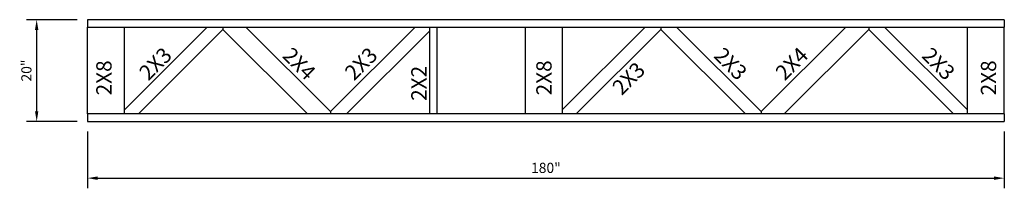
# Model space of a CAD drawing. Extents: x -11 to 690, y -79 to 102.
import ezdxf
from ezdxf.enums import TextEntityAlignment as Align

# ---------------------------------------------------------------- set-up
doc = ezdxf.new("R2010")
doc.units = 0
doc.header["$MEASUREMENT"] = 0
doc.layers.get('0').update_dxf_attribs({"linetype": 'CONTINUOUS'})
doc.layers.get('DEFPOINTS').update_dxf_attribs({"linetype": 'CONTINUOUS'})
doc.styles.add('MONOTXT', font='monotxt', dxfattribs={"height": 3})
doc.styles.get("Standard").update_dxf_attribs({"font": 'arialbd.ttf'})
doc.dimstyles.get("Standard").update_dxf_attribs({"dimtxt": 2, "dimasz": 2, "dimexe": 2, "dimexo": 2, "dimgap": 1, "dimtad": 1, "dimdec": 6, "dimzin": 0, "dimdsep": 46, "dimlunit": 5, "dimtxsty": 'Standard', "dimcen": 0, "dimadec": 0, "dimazin": 0, "dimtfac": 1, "dimtdec": 6, "dimtofl": 0, "dimtmove": 0, "dimatfit": 3, "dimfxl": 1, "dimfrac": 2, "dimtolj": 1, "dimtzin": 0, "dimarcsym": 0})

# ---------------------------------------------------------------- blocks, each defined once
blk = doc.blocks.new('*D112')
at = {"color": 0, "lineweight": -2, "transparency": 16777216}
for p, q in [((510.22, -67.46), (510.22, -78.61)), ((690.22, -67.46), (690.22, -78.61)), ((512.22, -76.61), (688.22, -76.61))]:
    blk.add_line(p, q, dxfattribs=at)
at = {"color": 0, "transparency": 16777216}
for points in [[(512.22, -76.28), (512.22, -76.95), (510.22, -76.61)], [(688.22, -76.28), (688.22, -76.95), (690.22, -76.61)]]:
    blk.add_solid(points, dxfattribs=at)
at = {"layer": 'DEFPOINTS', "color": 0, "transparency": 16777216}
for p in [(510.22, -65.46), (690.22, -65.46), (690.22, -76.61)]:
    blk.add_point(p, dxfattribs=at)
at = {"color": 0, "transparency": 16777216, "insert": (600.22, -74.59), "char_height": 2, "attachment_point": 5}
blk.add_mtext('\\A1;180"', dxfattribs=at)
blk = doc.blocks.new('*D113')
at = {"color": 0, "lineweight": -2, "transparency": 16777216}
for p, q in [((508.22, -45.46), (498.25, -45.46)), ((500.25, -63.46), (500.25, -47.46)), ((508.22, -65.46), (498.25, -65.46))]:
    blk.add_line(p, q, dxfattribs=at)
at = {"color": 0, "transparency": 16777216}
for points in [[(499.91, -47.46), (500.58, -47.46), (500.25, -45.46)], [(499.91, -63.46), (500.58, -63.46), (500.25, -65.46)]]:
    blk.add_solid(points, dxfattribs=at)
at = {"layer": 'DEFPOINTS', "color": 0, "transparency": 16777216}
for p in [(500.25, -45.46), (510.22, -45.46), (510.22, -65.46)]:
    blk.add_point(p, dxfattribs=at)
at = {"color": 0, "transparency": 16777216, "insert": (498.23, -55.46), "char_height": 2, "attachment_point": 5, "rotation": 90}
blk.add_mtext('\\A1;20"', dxfattribs=at)

msp = doc.modelspace()

# ---------------------------------------------------------------- linework, layer by layer
for p, q in [((690.2162673, -45.4578424), (510.2162673, -45.4578424)), ((510.2162673, -45.4578424), (510.2162673, -46.9578424)), ((690.2162673, -45.4578424), (690.2162673, -46.9578424)), ((510.2162673, -46.9578424), (690.2162673, -46.9578424)), ((510.2162673, -63.9578424), (510.2162673, -46.9578424)), ((517.4662673, -63.9578424), (517.4662673, -46.9578424)), ((517.4662673, -63.2078424), (533.7162673, -46.9578424)), ((536.8187432, -47.3953424), (520.2120903, -63.9578424)), ((536.8187432, -46.9578424), (536.8187432, -47.3953424)), ((536.8187432, -46.9578424), (536.8187432, -47.3953424)), ((536.8187432, -47.3953424), (553.425396, -63.9578424)), ((541.3364263, -46.9578424), (557.9430791, -63.5203424)), ((574.5497319, -46.9578424), (557.9430791, -63.5203424)), ((577.3379822, -47.7078424), (561.0446624, -63.9578424)), ((577.3379822, -46.9578424), (577.3379822, -63.9578424)), ((578.8379822, -46.9578424), (578.8379822, -63.9578424)), ((596.1363163, -46.9578424), (596.1363163, -63.9578424)), ((603.3863163, -46.9578424), (603.3863163, -63.9578424)), ((603.3863163, -63.2078424), (619.679636, -46.9578424)), ((606.1745665, -63.9578424), (622.7812193, -47.3953424)), ((622.7812193, -46.9578424), (622.7812193, -47.3953424)), ((622.7812193, -46.9578424), (622.7812193, -47.3953424)), ((622.7812193, -47.3953424), (639.3878722, -63.9578424)), ((625.8828026, -46.9578424), (642.4894555, -63.5203424)), ((659.0961083, -46.9578424), (642.4894555, -63.5203424)), ((663.6137914, -47.3953424), (647.0071386, -63.9578424)), ((663.6137914, -46.9578424), (663.6137914, -47.3953424)), ((663.6137914, -46.9578424), (663.6137914, -47.3953424)), ((663.6137914, -47.3953424), (680.2204443, -63.9578424)), ((682.9662673, -63.2078424), (666.7162673, -46.9578424)), ((682.9662673, -63.9578424), (682.9662673, -46.9578424)), ((690.2162673, -63.9578424), (690.2162673, -46.9578424)), ((517.4662673, -63.9578424), (517.4662673, -63.4578424)), ((557.9430791, -63.5203424), (557.9430791, -63.9578424)), ((557.9430791, -63.5203424), (557.9430791, -63.9578424)), ((642.4894555, -63.5203424), (642.4894555, -63.9578424)), ((642.4894555, -63.5203424), (642.4894555, -63.9578424)), ((682.9662673, -63.9578424), (682.9662673, -63.4578424)), ((690.2162673, -63.9578424), (510.2162673, -63.9578424)), ((510.2162673, -63.9578424), (510.2162673, -65.4578424)), ((510.2162673, -65.4578424), (690.2162673, -65.4578424)), ((690.2162673, -63.9578424), (690.2162673, -65.4578424))]:
    msp.add_line(p, q)

# ---------------------------------------------------------------- texts
at = {"style": 'MONOTXT'}
for s, rotation, p in [('2X3', 45, (524.6193909, -55.1749112)), ('2X4', 315, (550.7320103, -55.1749112)), ('2X3', 45, (564.9901395, -55.1749112)), ('2X3', 315, (635.4264949, -55.1749112)), ('2X4', 45, (649.5448045, -55.1749112)), ('2X3', 315, (676.2507783, -55.1749112)), ('2X3', 45, (617.5263803, -58.0767608))]:
    msp.add_text(s, height=3, rotation=rotation, dxfattribs=at).set_placement(p, align=Align.CENTER)
for s, p in [('2X8', (514.9478175, -60.3412879)), ('2X8', (601.3384011, -60.3412879)), ('2X8', (688.6166109, -60.3412879)), ('2X2', (576.7862, -61.4205307))]:
    msp.add_text(s, height=3, rotation=90, dxfattribs=at).set_placement(p)

# ---------------------------------------------------------------- dimensions: what is measured, and where the dimension line sits
dim = msp.add_linear_dim(base=(500.2464785, -45.4578424), p1=(510.2162673, -65.4578424), p2=(510.2162673, -45.4578424), angle=90, dimstyle='Standard', override={"dimpost": '"'})
dim.commit()
dim.dimension.update_dxf_attribs({"geometry": '*D113', "text_midpoint": (498.2253325, -55.4578424)})
dim = msp.add_linear_dim(base=(690.2162673, -76.6119137), p1=(510.2162673, -65.4578424), p2=(690.2162673, -65.4578424), dimstyle='Standard', override={"dimpost": '"'})
dim.commit()
dim.dimension.update_dxf_attribs({"geometry": '*D112', "text_midpoint": (600.2162673, -76.6119137), "dimtype": 160})

doc.saveas('drawing.dxf')
